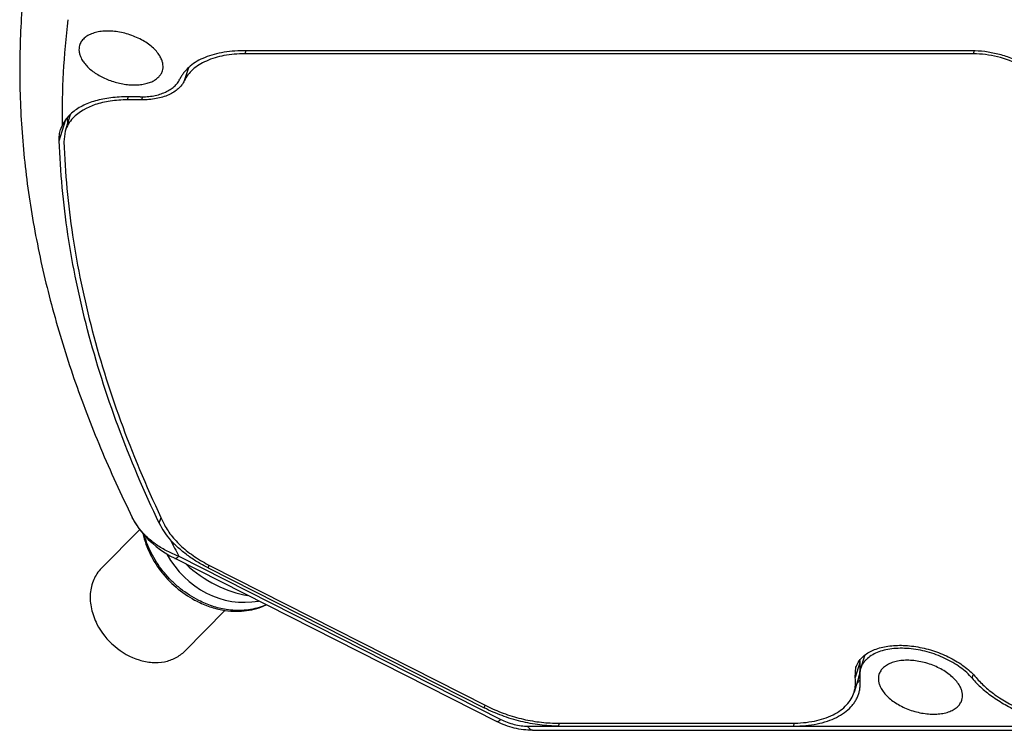
# Model space of a CAD drawing. Units: inches. Extents: x 0.7 to 21.3, y 0.5 to 16.
# Drawn here: x 8.7 to 11.7, y 3 to 5.2 of the extents above; entities that cross this region are included whole.
import ezdxf

# ---------------------------------------------------------------- set-up
doc = ezdxf.new("R2010")
doc.units = ezdxf.units.IN
doc.header["$LTSCALE"] = 1.21
doc.header["$MEASUREMENT"] = 0
doc.layers.get('0').update_dxf_attribs({"linetype": 'CONTINUOUS'})
doc.layers.add('AXIS', color=7, linetype='CONTINUOUS')

msp = doc.modelspace()

# ---------------------------------------------------------------- linework, layer by layer
at = {"color": 7, "linetype": 'CONTINUOUS'}
for p, q in [((11.6245, 5.0846), (9.3911, 5.0847)), ((9.0748, 4.9433), (9.0308, 4.9433)), ((8.8267, 4.8087), (8.8469, 4.8741)), ((9.1336, 3.636), (9.1393, 3.6543)), ((9.1933, 3.5351), (10.1805, 3.0346)), ((9.1809, 3.5287), (10.1681, 3.0282)), ((9.2834, 3.4992), (9.2861, 3.5079)), ((9.2834, 3.4992), (10.1297, 3.0701)), ((11.2958, 3.2299), (11.2835, 3.1902)), ((11.6254, 3.161), (11.6287, 3.1717)), ((10.1297, 3.0701), (10.1323, 3.0785)), ((10.3572, 3.0142), (10.36, 3.0234)), ((11.0782, 3.0142), (11.0812, 3.024)), ((10.2636, 3.0142), (10.3572, 3.0142)), ((10.2779, 3.0014), (12.9458, 3.0014)), ((10.3572, 3.0142), (11.0782, 3.0142)), ((11.0782, 3.0142), (11.9727, 3.0142))]:
    msp.add_line(p, q, dxfattribs=at)
for points in [[(9.0508, 3.6539), (9.056, 3.6438), (9.0635, 3.6312), (9.0711, 3.6201)], [(9.0711, 3.6201), (9.0792, 3.6094), (9.089, 3.5981), (9.0997, 3.5869), (9.1114, 3.5759), (9.1239, 3.5653), (9.1373, 3.5552), (9.1514, 3.5456), (9.1662, 3.5366), (9.1809, 3.5287)]]:
    msp.add_lwpolyline(points, dxfattribs=at)
for centre, radius, start, end in [((11.1379, 4.8922), 2.3024, 172.8193, 180.9222), ((8.9501, 4.7963), 0.1293, 133.2918, 135.6335), ((11.2885, 4.9735), 2.4391, 182.2082, 182.6273), ((8.9269, 4.8135), 0.1003, 155.4229, 162.8178), ((12.5298, 5.2529), 3.7527, 206.3931, 207.2417), ((9.3878, 3.67), 0.3061, 243.1156, 243.8698), ((9.3837, 3.5526), 0.1832, 289.7313, 290.8624), ((9.385, 3.5492), 0.1795, 290.849, 294.9107)]:
    msp.add_arc(centre, radius, start, end, dxfattribs=at)
for points, knots in [([(8.7251, 5.3357), (8.7165, 5.2682), (8.708, 5.1661), (8.705, 5.0291), (8.7076, 4.8904), (8.7215, 4.7151), (8.7548, 4.5038), (8.8045, 4.2912), (8.8703, 4.0779), (8.9522, 3.8643), (9.0163, 3.724), (9.0508, 3.6539)], [0, 0, 0, 0, 0.117496, 0.176749, 0.236401, 0.357088, 0.479973, 0.605412, 0.733722, 0.865176, 1, 1, 1, 1]), ([(9.1386, 5.0626), (9.1363, 5.0674), (9.1303, 5.0769), (9.1187, 5.0901), (9.1044, 5.1025), (9.0877, 5.1139), (9.069, 5.1239), (9.049, 5.1322), (9.0281, 5.1386), (9.0068, 5.143), (8.9858, 5.1453), (8.9656, 5.1453), (8.9468, 5.143), (8.9298, 5.1386), (8.9151, 5.1321), (8.9049, 5.1249), (8.8984, 5.1183), (8.8944, 5.113), (8.8913, 5.1074), (8.8898, 5.1034), (8.8892, 5.1014)], [0, 0, 0, 0, 0.054388, 0.114054, 0.178699, 0.247603, 0.319742, 0.393894, 0.468719, 0.54284, 0.614921, 0.683742, 0.748284, 0.807836, 0.862109, 0.911392, 0.934493, 0.956792, 0.978534, 1, 1, 1, 1]), ([(8.8892, 5.1014), (8.8883, 5.0984), (8.8871, 5.0921), (8.8874, 5.0823), (8.8896, 5.0723), (8.8923, 5.0658), (8.8939, 5.0626)], [0, 0, 0, 0, 0.23365, 0.474532, 0.728537, 1, 1, 1, 1]), ([(9.3911, 5.0847), (9.3796, 5.0847), (9.3572, 5.0838), (9.3248, 5.0795), (9.2948, 5.0723), (9.2677, 5.0624), (9.2439, 5.0499), (9.2238, 5.0348), (9.2101, 5.0202), (9.2016, 5.0076), (9.198, 5.001), (9.1964, 4.9977)], [0, 0, 0, 0, 0.153585, 0.299518, 0.436927, 0.565341, 0.684804, 0.795989, 0.900292, 0.950574, 1, 1, 1, 1]), ([(11.8852, 4.9525), (11.8807, 4.9616), (11.872, 4.9749), (11.8579, 4.9912), (11.8454, 5.0034), (11.8314, 5.0151), (11.8107, 5.0301), (11.7818, 5.0468), (11.7443, 5.0631), (11.7047, 5.0752), (11.6646, 5.0828), (11.6377, 5.0846), (11.6245, 5.0846)], [0, 0, 0, 0, 0.100239, 0.154708, 0.211939, 0.27175, 0.333891, 0.463812, 0.59881, 0.735496, 0.870352, 1, 1, 1, 1]), ([(8.8939, 5.0626), (8.896, 5.0583), (8.9011, 5.0499), (8.911, 5.038), (8.9231, 5.0267), (8.9373, 5.0162), (8.9531, 5.0066), (8.9703, 4.9983), (8.9884, 4.9913), (9.0072, 4.9859), (9.0261, 4.9821), (9.0449, 4.9801), (9.063, 4.9798), (9.0801, 4.9813), (9.0959, 4.9845), (9.11, 4.9894), (9.1221, 4.996), (9.1289, 5.0016), (9.1318, 5.0046)], [0, 0, 0, 0, 0.052209, 0.108959, 0.170083, 0.235107, 0.303324, 0.373863, 0.445744, 0.517926, 0.589355, 0.659011, 0.725953, 0.789374, 0.84866, 0.903456, 0.953757, 1, 1, 1, 1]), ([(9.1431, 5.0229), (9.144, 5.0259), (9.1453, 5.0323), (9.1452, 5.0423), (9.143, 5.0526), (9.1403, 5.0592), (9.1386, 5.0626)], [0, 0, 0, 0, 0.23375, 0.474421, 0.728294, 1, 1, 1, 1]), ([(9.1318, 5.0046), (9.1344, 5.0072), (9.1389, 5.0129), (9.142, 5.0195), (9.1431, 5.0229)], [0, 0, 0, 0, 0.509637, 1, 1, 1, 1]), ([(9.0748, 4.9433), (9.082, 4.9433), (9.096, 4.9438), (9.1162, 4.9465), (9.135, 4.951), (9.1519, 4.9572), (9.1668, 4.9651), (9.1794, 4.9745), (9.1895, 4.9853), (9.1945, 4.9935), (9.1964, 4.9977)], [0, 0, 0, 0, 0.153605, 0.299556, 0.436982, 0.565413, 0.684893, 0.796093, 0.900412, 1, 1, 1, 1]), ([(9.0308, 4.9433), (9.022, 4.9433), (9.0047, 4.9427), (8.9793, 4.9402), (8.9552, 4.9359), (8.9326, 4.93), (8.9118, 4.9225), (8.8929, 4.9134), (8.876, 4.9029), (8.866, 4.8947), (8.8615, 4.8904)], [0, 0, 0, 0, 0.146061, 0.28676, 0.421546, 0.550019, 0.671964, 0.787385, 0.896545, 1, 1, 1, 1]), ([(8.8577, 4.8867), (8.8531, 4.8821), (8.8448, 4.8722), (8.8384, 4.8609), (8.8358, 4.8552)], [0, 0, 0, 0, 0.508922, 1, 1, 1, 1]), ([(8.8267, 4.8087), (8.8265, 4.8146), (8.827, 4.8262), (8.8294, 4.8376), (8.8311, 4.8431)], [0, 0, 0, 0, 0.505974, 1, 1, 1, 1]), ([(9.1336, 3.636), (9.0872, 3.7332), (9.0043, 3.9276), (8.9249, 4.1769), (8.8785, 4.3744), (8.8524, 4.5202), (8.8347, 4.6648), (8.8284, 4.761), (8.8267, 4.8087)], [0, 0, 0, 0, 0.264653, 0.518681, 0.642099, 0.763323, 0.88255, 1, 1, 1, 1]), ([(9.0709, 3.6213), (9.069, 3.6238), (9.0615, 3.6342), (9.055, 3.6453), (9.0508, 3.6539)], [0, 0, 0, 0, 0.248591, 1, 1, 1, 1]), ([(9.1336, 3.636), (9.1379, 3.6271), (9.1484, 3.6091), (9.1611, 3.5927), (9.1683, 3.5847)], [0, 0, 0, 0, 0.480701, 1, 1, 1, 1]), ([(9.0709, 3.6213), (9.0709, 3.621), (9.0708, 3.6206), (9.071, 3.6202), (9.0711, 3.6201)], [0, 0, 0, 0, 0.556505, 1, 1, 1, 1]), ([(9.1933, 3.5351), (9.1813, 3.5394), (9.1578, 3.5497), (9.125, 3.5693), (9.0955, 3.593), (9.0785, 3.6115), (9.0709, 3.6213)], [0, 0, 0, 0, 0.252992, 0.505505, 0.755337, 1, 1, 1, 1]), ([(9.0831, 3.6044), (9.0881, 3.5828), (9.1038, 3.54), (9.141, 3.4822), (9.19, 3.4328), (9.2289, 3.4073), (9.2494, 3.3969)], [0, 0, 0, 0, 0.243222, 0.494322, 0.748448, 1, 1, 1, 1]), ([(9.2548, 3.3993), (9.2349, 3.4094), (9.2064, 3.4279), (9.1728, 3.4577), (9.1422, 3.4907), (9.1109, 3.5367), (9.094, 3.5777), (9.0882, 3.5985)], [0, 0, 0, 0, 0.251041, 0.378327, 0.505675, 0.757106, 1, 1, 1, 1]), ([(9.2834, 3.4992), (9.272, 3.505), (9.25, 3.5172), (9.2192, 3.5379), (9.1919, 3.5602), (9.1756, 3.5764), (9.1683, 3.5847)], [0, 0, 0, 0, 0.266801, 0.52392, 0.768949, 1, 1, 1, 1]), ([(9.1809, 3.5287), (9.1813, 3.5285), (9.182, 3.5283), (9.1833, 3.5283), (9.1847, 3.5287), (9.1862, 3.5293), (9.1878, 3.5303), (9.1903, 3.5322), (9.1921, 3.5339), (9.1933, 3.5351)], [0, 0, 0, 0, 0.075366, 0.158127, 0.253832, 0.365869, 0.496043, 0.64513, 1, 1, 1, 1]), ([(8.9558, 3.4978), (8.946, 3.4879), (8.9298, 3.4637), (8.9196, 3.42), (8.9236, 3.3727), (8.9349, 3.3421), (8.9425, 3.3272)], [0, 0, 0, 0, 0.228857, 0.4687, 0.725749, 1, 1, 1, 1]), ([(9.253, 3.3951), (9.2662, 3.3887), (9.2933, 3.3777), (9.3217, 3.3711), (9.3359, 3.369)], [0, 0, 0, 0, 0.506851, 1, 1, 1, 1]), ([(9.3384, 3.3717), (9.3241, 3.374), (9.2954, 3.3811), (9.2681, 3.3926), (9.2548, 3.3993)], [0, 0, 0, 0, 0.491503, 1, 1, 1, 1]), ([(9.3359, 3.369), (9.3469, 3.3674), (9.3687, 3.3656), (9.4012, 3.3676), (9.4323, 3.3742), (9.4519, 3.3817), (9.4612, 3.3863)], [0, 0, 0, 0, 0.258708, 0.511136, 0.75789, 1, 1, 1, 1]), ([(9.4455, 3.3802), (9.429, 3.3742), (9.3931, 3.3669), (9.3567, 3.3688), (9.3384, 3.3717)], [0, 0, 0, 0, 0.485927, 1, 1, 1, 1]), ([(8.9425, 3.3272), (8.9557, 3.3013), (8.9928, 3.255), (9.0564, 3.2187), (9.1105, 3.2081), (9.1491, 3.21), (9.184, 3.2218), (9.2035, 3.236), (9.2117, 3.2442)], [0, 0, 0, 0, 0.270675, 0.536612, 0.661922, 0.780084, 0.891919, 1, 1, 1, 1]), ([(11.6254, 3.161), (11.6203, 3.1671), (11.6088, 3.1789), (11.5891, 3.1949), (11.5666, 3.2096), (11.5419, 3.2225), (11.5155, 3.2335), (11.488, 3.2422), (11.4601, 3.2485), (11.4323, 3.2522), (11.4053, 3.2532), (11.3797, 3.2516), (11.3559, 3.2473), (11.3347, 3.2405), (11.3163, 3.2312), (11.3036, 3.2214), (11.2954, 3.2125), (11.2904, 3.2055), (11.2863, 3.198), (11.2843, 3.1928), (11.2835, 3.1902)], [0, 0, 0, 0, 0.060812, 0.125936, 0.194707, 0.26625, 0.339552, 0.413517, 0.487017, 0.558946, 0.628271, 0.694092, 0.755698, 0.812651, 0.864873, 0.912752, 0.935373, 0.957314, 0.978779, 1, 1, 1, 1]), ([(11.5893, 3.1335), (11.5869, 3.1383), (11.581, 3.1478), (11.5694, 3.161), (11.555, 3.1735), (11.5383, 3.1848), (11.5197, 3.1948), (11.4996, 3.2031), (11.4787, 3.2096), (11.4574, 3.214), (11.4364, 3.2162), (11.4163, 3.2162), (11.3974, 3.214), (11.3804, 3.2096), (11.3657, 3.2031), (11.3555, 3.1959), (11.349, 3.1892), (11.345, 3.1839), (11.3419, 3.1783), (11.3404, 3.1743), (11.3398, 3.1723)], [0, 0, 0, 0, 0.054388, 0.114054, 0.178699, 0.247603, 0.319742, 0.393894, 0.468719, 0.54284, 0.614921, 0.683742, 0.748284, 0.807836, 0.862109, 0.911392, 0.934493, 0.956792, 0.978534, 1, 1, 1, 1]), ([(11.2835, 3.1902), (11.2821, 3.1856), (11.2803, 3.1758), (11.2807, 3.166), (11.2814, 3.161)], [0, 0, 0, 0, 0.491682, 1, 1, 1, 1]), ([(11.3398, 3.1723), (11.3389, 3.1693), (11.3378, 3.163), (11.338, 3.1533), (11.3403, 3.1433), (11.3429, 3.1367), (11.3445, 3.1335)], [0, 0, 0, 0, 0.23365, 0.474532, 0.728537, 1, 1, 1, 1]), ([(11.2722, 3.146), (11.2731, 3.1468), (11.2764, 3.15), (11.2796, 3.1535), (11.2819, 3.1562)], [0, 0, 0, 0, 0.253352, 1, 1, 1, 1]), ([(11.2779, 3.1144), (11.2791, 3.1181), (11.2809, 3.1256), (11.2824, 3.1372), (11.2826, 3.1491), (11.2819, 3.157), (11.2814, 3.161)], [0, 0, 0, 0, 0.2448, 0.491733, 0.742841, 1, 1, 1, 1]), ([(11.6254, 3.161), (11.6345, 3.1502), (11.6552, 3.1293), (11.691, 3.1013), (11.732, 3.0761), (11.777, 3.0545), (11.8248, 3.0369), (11.8741, 3.024), (11.9236, 3.0161), (11.9565, 3.0142), (11.9727, 3.0142)], [0, 0, 0, 0, 0.109276, 0.226984, 0.351576, 0.481037, 0.613055, 0.745175, 0.874932, 1, 1, 1, 1]), ([(11.0782, 3.0142), (11.0906, 3.0142), (11.1147, 3.0153), (11.1494, 3.0203), (11.1812, 3.0286), (11.2095, 3.0401), (11.2339, 3.0547), (11.2508, 3.0694), (11.2617, 3.0824), (11.2685, 3.0925), (11.274, 3.1032), (11.2768, 3.1106), (11.2779, 3.1144)], [0, 0, 0, 0, 0.155812, 0.303133, 0.440978, 0.568906, 0.687166, 0.796858, 0.849169, 0.900192, 0.950324, 1, 1, 1, 1]), ([(11.3445, 3.1335), (11.3468, 3.1287), (11.3528, 3.1192), (11.3643, 3.1061), (11.3786, 3.0937), (11.3952, 3.0824), (11.4137, 3.0724), (11.4336, 3.0641), (11.4544, 3.0576), (11.4756, 3.0532), (11.4965, 3.0509), (11.5166, 3.0508), (11.5354, 3.0529), (11.5525, 3.0571), (11.5672, 3.0635), (11.5776, 3.0706), (11.5842, 3.0771), (11.5883, 3.0823), (11.5915, 3.0879), (11.5931, 3.0918), (11.5937, 3.0938)], [0, 0, 0, 0, 0.054297, 0.113841, 0.178339, 0.247081, 0.319061, 0.39307, 0.467787, 0.541847, 0.613927, 0.682813, 0.747487, 0.807227, 0.861723, 0.911223, 0.93441, 0.956771, 0.978544, 1, 1, 1, 1]), ([(11.5937, 3.0938), (11.5947, 3.0969), (11.596, 3.1033), (11.5958, 3.1132), (11.5936, 3.1235), (11.5909, 3.1302), (11.5893, 3.1335)], [0, 0, 0, 0, 0.23375, 0.474421, 0.728294, 1, 1, 1, 1]), ([(10.3572, 3.0142), (10.3381, 3.0142), (10.2993, 3.0168), (10.2413, 3.0277), (10.1841, 3.0452), (10.1474, 3.0611), (10.1297, 3.0701)], [0, 0, 0, 0, 0.241793, 0.4933, 0.748223, 1, 1, 1, 1]), ([(10.1805, 3.0346), (10.1793, 3.0334), (10.1774, 3.0317), (10.1749, 3.0299), (10.1733, 3.0289), (10.1718, 3.0282), (10.1704, 3.0278), (10.1691, 3.0278), (10.1684, 3.028), (10.1681, 3.0282)], [0, 0, 0, 0, 0.35487, 0.503958, 0.634131, 0.746169, 0.841873, 0.924634, 1, 1, 1, 1]), ([(10.2779, 3.0014), (10.2685, 3.0014), (10.2497, 3.0026), (10.2216, 3.0079), (10.1942, 3.0163), (10.1766, 3.0239), (10.1681, 3.0282)], [0, 0, 0, 0, 0.245426, 0.496218, 0.749016, 1, 1, 1, 1]), ([(10.1805, 3.0346), (10.1869, 3.0314), (10.2003, 3.0255), (10.2212, 3.0191), (10.2424, 3.0152), (10.2566, 3.0142), (10.2636, 3.0142)], [0, 0, 0, 0, 0.251776, 0.5067, 0.758208, 1, 1, 1, 1]), ([(10.2779, 3.0014), (10.2772, 3.0014), (10.2759, 3.0015), (10.274, 3.0022), (10.2721, 3.0032), (10.2695, 3.0053), (10.2664, 3.0089), (10.2645, 3.0123), (10.2636, 3.0142)], [0, 0, 0, 0, 0.096244, 0.196145, 0.302891, 0.418938, 0.684606, 1, 1, 1, 1])]:
    msp.add_open_spline(points, degree=3, knots=knots, dxfattribs=at)
at = {"layer": 'AXIS', "color": 7, "linetype": 'CONTINUOUS'}
for p, q in [((9.3984, 5.0847), (9.3955, 5.0754)), ((11.629, 5.0754), (9.3955, 5.0754)), ((11.6318, 5.0844), (11.629, 5.0754)), ((9.2227, 5.0328), (9.2103, 4.9926)), ((9.0382, 4.9433), (9.0354, 4.9341)), ((9.0793, 4.9341), (9.0354, 4.9341)), ((9.0822, 4.9434), (9.0793, 4.9341)), ((8.8595, 4.885), (8.8452, 4.8387)), ((8.8452, 4.8387), (8.841, 4.8058)), ((8.9558, 3.4978), (9.0736, 3.6167)), ((9.2899, 3.5057), (10.1362, 3.0766)), ((9.2117, 3.2442), (9.3359, 3.3696)), ((11.2814, 3.2094), (11.2671, 3.1632)), ((11.2671, 3.1632), (11.2694, 3.1945)), ((11.2781, 3.165), (11.2638, 3.1188)), ((10.3527, 3.0234), (11.0737, 3.0234))]:
    msp.add_line(p, q, dxfattribs=at)
for centre, radius, start, end in [((8.9513, 4.8567), 0.096, 159.39, 162.8552), ((11.3594, 3.2203), 0.0788, 181.5283, 187.9547)]:
    msp.add_arc(centre, radius, start, end, dxfattribs=at)
for centre, major_axis, ratio, start_param, end_param in [((9.3782, 3.6709), (-0.102, 0.261), 0.913526, -4.571069, -3.313215), ((9.3409, 3.6279), (-0.2119, 0.1704), 0.628079, 1.476933, 2.312429)]:
    msp.add_ellipse(centre, major_axis=major_axis, ratio=ratio, start_param=start_param, end_param=end_param, dxfattribs=at)
for points, knots in [([(9.3955, 5.0754), (9.3742, 5.0754), (9.334, 5.0723), (9.2868, 5.0587), (9.2555, 5.0423), (9.2363, 5.028), (9.2209, 5.0115), (9.2133, 4.999), (9.2103, 4.9926)], [0, 0, 0, 0, 0.299443, 0.565048, 0.684598, 0.795927, 0.90041, 1, 1, 1, 1]), ([(11.8716, 4.9524), (11.8674, 4.961), (11.8563, 4.9779), (11.8344, 5.0008), (11.8071, 5.0218), (11.7643, 5.0468), (11.7047, 5.0686), (11.654, 5.0754), (11.629, 5.0754)], [0, 0, 0, 0, 0.100321, 0.212087, 0.334075, 0.464143, 0.735666, 1, 1, 1, 1]), ([(9.2103, 4.9926), (9.2081, 4.9881), (9.2027, 4.9793), (9.1919, 4.9677), (9.1783, 4.9576), (9.1562, 4.9459), (9.1228, 4.9363), (9.0943, 4.9341), (9.0793, 4.9341)], [0, 0, 0, 0, 0.09959, 0.204073, 0.315402, 0.434952, 0.700557, 1, 1, 1, 1]), ([(9.0354, 4.9341), (9.018, 4.9341), (8.9924, 4.9324), (8.9596, 4.9263), (8.9188, 4.9149), (8.8868, 4.8978), (8.8686, 4.8783)], [0, 0, 0, 0, 0.290281, 0.426364, 0.555517, 1, 1, 1, 1]), ([(8.8686, 4.8783), (8.8633, 4.8726), (8.8538, 4.8602), (8.8475, 4.8459), (8.8452, 4.8387)], [0, 0, 0, 0, 0.508668, 1, 1, 1, 1]), ([(8.841, 4.8058), (8.8444, 4.7098), (8.8629, 4.5149), (8.924, 4.2222), (9.0181, 3.9266), (9.1009, 3.7326), (9.1472, 3.6357)], [0, 0, 0, 0, 0.236625, 0.481225, 0.7353, 1, 1, 1, 1]), ([(9.1472, 3.6357), (9.1533, 3.623), (9.1695, 3.5977), (9.202, 3.5634), (9.2427, 3.5319), (9.2735, 3.5139), (9.2899, 3.5057)], [0, 0, 0, 0, 0.215642, 0.45622, 0.719381, 1, 1, 1, 1]), ([(11.2945, 3.2306), (11.3039, 3.2383), (11.3274, 3.2511), (11.3686, 3.2611), (11.4158, 3.2631), (11.4661, 3.2569), (11.5164, 3.2431), (11.5637, 3.2223), (11.6049, 3.196), (11.628, 3.1745), (11.6376, 3.1632)], [0, 0, 0, 0, 0.097031, 0.209267, 0.335411, 0.471453, 0.611857, 0.750496, 0.881468, 1, 1, 1, 1]), ([(11.282, 3.218), (11.2829, 3.2191), (11.2867, 3.2236), (11.2911, 3.2277), (11.2945, 3.2306)], [0, 0, 0, 0, 0.244048, 1, 1, 1, 1]), ([(11.2694, 3.1945), (11.2701, 3.1966), (11.2731, 3.205), (11.2778, 3.2128), (11.282, 3.218)], [0, 0, 0, 0, 0.246809, 1, 1, 1, 1]), ([(11.2824, 3.1899), (11.2824, 3.1915), (11.2826, 3.198), (11.2821, 3.2046), (11.2814, 3.2094)], [0, 0, 0, 0, 0.246534, 1, 1, 1, 1]), ([(11.2781, 3.165), (11.2787, 3.167), (11.281, 3.1752), (11.2821, 3.1836), (11.2824, 3.1899)], [0, 0, 0, 0, 0.248433, 1, 1, 1, 1]), ([(11.2638, 3.1188), (11.266, 3.1258), (11.2687, 3.1406), (11.2681, 3.1556), (11.2671, 3.1632)], [0, 0, 0, 0, 0.491959, 1, 1, 1, 1]), ([(11.6376, 3.1632), (11.6462, 3.1529), (11.6659, 3.1329), (11.7126, 3.0965), (11.782, 3.0593), (11.873, 3.0307), (11.9369, 3.0234), (11.9682, 3.0234)], [0, 0, 0, 0, 0.109359, 0.227218, 0.481166, 0.745247, 1, 1, 1, 1]), ([(11.0737, 3.0234), (11.0966, 3.0234), (11.1397, 3.027), (11.1898, 3.0427), (11.2219, 3.0619), (11.2409, 3.0785), (11.2553, 3.0974), (11.2616, 3.1116), (11.2638, 3.1188)], [0, 0, 0, 0, 0.303159, 0.568675, 0.687097, 0.79693, 0.900236, 1, 1, 1, 1]), ([(10.1362, 3.0766), (10.153, 3.0681), (10.1879, 3.0529), (10.2423, 3.0362), (10.2976, 3.0259), (10.3346, 3.0234), (10.3527, 3.0234)], [0, 0, 0, 0, 0.251708, 0.506702, 0.758271, 1, 1, 1, 1])]:
    msp.add_open_spline(points, degree=3, knots=knots, dxfattribs=at)

doc.saveas('drawing.dxf')
